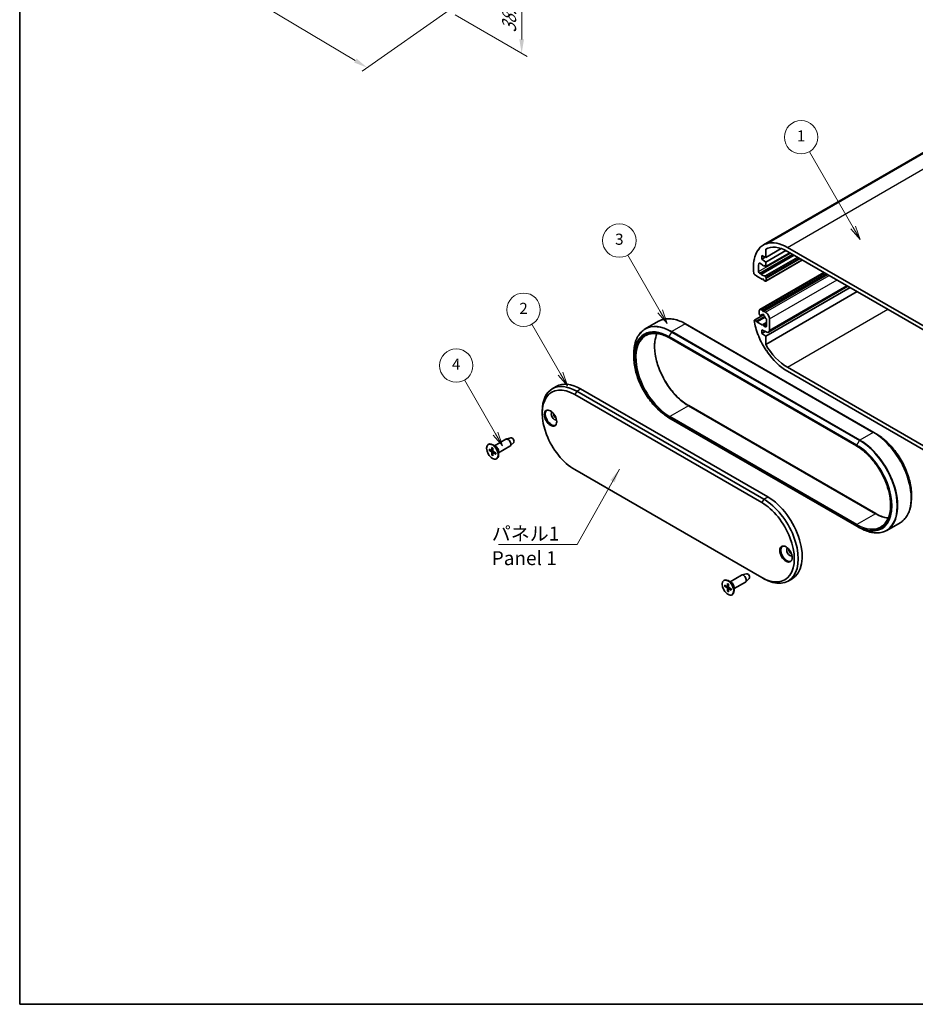
# Model space of a CAD drawing. Units: millimetres. Extents: x 0 to 3549, y 0 to 843.
# Drawn here: x 0 to 322, y 0 to 354 of the extents above; entities that cross this region are included whole.
import ezdxf

# ---------------------------------------------------------------- set-up
doc = ezdxf.new("R2010")
doc.units = ezdxf.units.MM
doc.header["$LTSCALE"] = 2
doc.layers.get('Defpoints').update_dxf_attribs({"lineweight": 25})
for name, color, linetype, lineweight in [('Border (ISO)', 7, 'Continuous', 35), ('Dimension (ISO)', 7, 'Continuous', 18), ('Symbol (ISO)', 7, 'Continuous', 18), ('Symbol (TK)', 100, 'Continuous', 18), ('Visible (ISO)', 7, 'Continuous', 35), ('Visible Narrow (ISO)', 7, 'Continuous', 25)]:
    doc.layers.add(name, color=color, linetype=linetype, lineweight=lineweight)
doc.styles.add('Note Text (TK)', font='txt')
doc.styles.add('Note Text (TK2)', font='txt')
doc.dimstyles.new('Default - Method 1b (TK)', dxfattribs={"dimscale": 2, "dimtxt": 2.5, "dimasz": 2.5, "dimexe": 1, "dimexo": 1.5, "dimgap": 1, "dimtad": 1, "dimtoh": 1, "dimrnd": 1e-08, "dimdsep": 46, "dimtxsty": 'Note Text (TK)', "dimcen": 0.09, "dimdle": 5, "dimclrd": 100, "dimclre": 100, "dimclrt": 7, "dimadec": 1, "dimazin": 1, "dimtfac": 1, "dimtmove": 0, "dimatfit": 3, "dimfxl": 1, "dimtolj": 1, "dimlwd": -1, "dimlwe": -1, "dimarcsym": 0})
doc.dimstyles.new('Default - Method 1b (TK)$7', dxfattribs={"dimscale": 2, "dimtxt": 2.5, "dimasz": 2.5, "dimexe": 1, "dimexo": 1.5, "dimgap": 1, "dimtad": 1, "dimtoh": 1, "dimrnd": 1e-08, "dimdsep": 46, "dimtxsty": 'Note Text (TK)', "dimcen": 0.09, "dimdle": 5, "dimclrd": 100, "dimclre": 100, "dimclrt": 7, "dimadec": 1, "dimazin": 1, "dimtfac": 1, "dimtmove": 0, "dimatfit": 3, "dimfxl": 1, "dimtolj": 1, "dimlwd": -1, "dimlwe": -1, "dimarcsym": 0})

# ---------------------------------------------------------------- blocks, each defined once
blk = doc.blocks.new('図面枠 tk図枠')
at = {"layer": 'Border (ISO)'}
for p, q in [((14.5, 289), (14.5, 8)), ((14.5, 8), (405.5, 8))]:
    blk.add_line(p, q, dxfattribs=at)
blk = doc.blocks.new('*D7')
at = {"layer": 'Defpoints', "color": 0}
for p in [(61.47, 417.48), (158.15, 359.83), (124.82, 336.38)]:
    blk.add_point(p, dxfattribs=at)
at = {"layer": 'Dimension (ISO)', "color": 100}
for p, q in [((58.78, 415.59), (26.34, 392.77)), ((32.42, 391.47), (120.52, 338.94)), ((155.47, 357.94), (123.03, 335.12))]:
    blk.add_line(p, q, dxfattribs=at)
for points in [[(32.85, 392.19), (32, 390.76), (28.13, 394.03)], [(120.95, 339.66), (120.1, 338.23), (124.82, 336.38)]]:
    blk.add_solid(points, dxfattribs=at)
at = {"layer": 'Dimension (ISO)', "color": 7, "insert": (73.08, 372.47), "char_height": 5, "attachment_point": 4, "rotation": 329.1952, "style": 'Note Text (TK)'}
blk.add_mtext('\\A1;{\\Q24.070;\\W0.889;\\H0.784x; \\fＭＳ Ｐゴシック|b0|i0;\\H5.0000;134}', dxfattribs=at)
blk = doc.blocks.new('*D8')
at = {"layer": 'Defpoints', "color": 0}
for p in [(143.76, 389.47), (153.38, 357.08), (180.25, 341.56)]:
    blk.add_point(p, dxfattribs=at)
at = {"layer": 'Dimension (ISO)', "color": 100}
for p, q in [((146.76, 387.73), (182.25, 367.24)), ((180.25, 363.4), (180.25, 346.56)), ((156.38, 355.35), (182.25, 340.41))]:
    blk.add_line(p, q, dxfattribs=at)
for points in [[(179.42, 363.4), (181.08, 363.4), (180.25, 368.4)], [(179.42, 346.56), (181.08, 346.56), (180.25, 341.56)]]:
    blk.add_solid(points, dxfattribs=at)
at = {"layer": 'Dimension (ISO)', "color": 7, "insert": (175.75, 347.9), "char_height": 5, "attachment_point": 4, "rotation": 90, "style": 'Note Text (TK)'}
blk.add_mtext('\\A1;{\\Q30.000;\\W0.816;\\H0.816x; \\fＭＳ Ｐゴシック|b0|i0;\\H5.0000;38.5}', dxfattribs=at)
blk = doc.blocks.new('バルーン1')
at = {"layer": 'Symbol (TK)', "color": 100}
for p, q in [((99.93, 110.47), (94.37, 120.11)), ((99.5, 110.22), (101.18, 108.3)), ((99.93, 110.47), (101.18, 108.3)), ((101.18, 108.3), (100.37, 110.72))]:
    blk.add_line(p, q, dxfattribs=at)
at = {"layer": 'Symbol (TK)'}
blk.add_circle((92.87, 122.7), 3, dxfattribs=at)
at = {"layer": 'Symbol (TK)', "color": 7, "insert": (92.87, 122.69), "char_height": 2, "attachment_point": 5, "style": 'Note Text (TK2)'}
blk.add_mtext('4', dxfattribs=at)
blk = doc.blocks.new('バルーン2')
at = {"layer": 'Symbol (TK)', "color": 100}
for p, q in [((111.59, 121.24), (106.46, 130.13)), ((111.16, 120.99), (112.84, 119.07)), ((111.59, 121.24), (112.84, 119.07)), ((112.84, 119.07), (112.03, 121.49))]:
    blk.add_line(p, q, dxfattribs=at)
at = {"layer": 'Symbol (TK)'}
blk.add_circle((104.96, 132.73), 3, dxfattribs=at)
at = {"layer": 'Symbol (TK)', "color": 7, "insert": (104.96, 132.71), "char_height": 2, "attachment_point": 5, "style": 'Note Text (TK2)'}
blk.add_mtext('2', dxfattribs=at)
blk = doc.blocks.new('バルーン3')
at = {"layer": 'Symbol (TK)', "color": 100}
for p, q in [((129.5, 132.44), (123.66, 142.54)), ((130.75, 130.28), (129.93, 132.69)), ((129.06, 132.19), (130.75, 130.28)), ((129.5, 132.44), (130.75, 130.28))]:
    blk.add_line(p, q, dxfattribs=at)
at = {"layer": 'Symbol (TK)'}
blk.add_circle((122.16, 145.14), 3, dxfattribs=at)
at = {"layer": 'Symbol (TK)', "color": 7, "insert": (122.16, 145.13), "char_height": 2, "attachment_point": 5, "style": 'Note Text (TK2)'}
blk.add_mtext('3', dxfattribs=at)
blk = doc.blocks.new('バルーン4')
at = {"layer": 'Symbol (TK)', "color": 100}
for p, q in [((164.15, 147.5), (156.29, 161.11)), ((163.72, 147.25), (165.4, 145.33)), ((164.15, 147.5), (165.4, 145.33)), ((165.4, 145.33), (164.58, 147.75))]:
    blk.add_line(p, q, dxfattribs=at)
at = {"layer": 'Symbol (TK)'}
blk.add_circle((154.79, 163.7), 3, dxfattribs=at)
at = {"layer": 'Symbol (TK)', "color": 7, "insert": (154.79, 163.68), "char_height": 2, "attachment_point": 5, "style": 'Note Text (TK2)'}
blk.add_mtext('1', dxfattribs=at)

msp = doc.modelspace()

# ---------------------------------------------------------------- linework, layer by layer
at = {"layer": 'Visible (ISO)'}
for p, q in [((267.0389, 272.7103), (404.2176, 351.9105)), ((268.1012, 273.1883), (405.2799, 352.3885)), ((268.3797, 273.2742), (405.5584, 352.4744)), ((268.1012, 273.1883), (268.3472, 273.0088)), ((268.3472, 273.0088), (268.3797, 273.2742)), ((265.1739, 271.0149), (265.3797, 271.1337)), ((265.1739, 271.0149), (265.4152, 270.9424)), ((265.4152, 270.9424), (265.3573, 271.2545)), ((266.198, 262.3491), (277.9267, 269.1207)), ((266.4715, 268.8757), (266.4715, 267.5694)), ((267.8857, 268.2225), (266.4715, 268.8757)), ((267.8857, 268.2225), (273.4602, 271.441)), ((267.8857, 271.1784), (267.9422, 271.211)), ((267.8857, 271.1784), (267.8857, 268.2225)), ((267.8857, 266.5896), (275.0828, 270.7448)), ((267.8857, 264.9566), (276.5124, 269.9372)), ((275.6639, 271.856), (342.8391, 233.0724)), ((342.8391, 231.6435), (275.6639, 270.4271)), ((263.6401, 267.0822), (263.8186, 267.1852)), ((263.6401, 267.0822), (263.8446, 267.1264)), ((263.8446, 267.1264), (263.7041, 267.4438)), ((266.7544, 265.6098), (265.7841, 266.17)), ((266.4715, 267.5694), (267.7286, 268.2951)), ((266.4715, 267.5694), (267.8857, 266.5896)), ((266.844, 265.3787), (266.7544, 265.6098)), ((267.0665, 265.2164), (267.2511, 265.323)), ((267.1786, 265.3648), (267.089, 265.2373)), ((267.8857, 264.9566), (267.1786, 265.3648)), ((267.8857, 266.5896), (267.8857, 264.9566)), ((267.9236, 259.747), (281.0429, 267.3215)), ((263.8446, 262.0641), (263.6401, 262.3445)), ((264.6225, 261.615), (263.8446, 262.0641)), ((265.6016, 262.5602), (266.024, 262.3164)), ((265.7594, 249.5335), (288.806, 262.8395)), ((266.124, 262.3065), (266.198, 262.3491)), ((266.7544, 249.1982), (289.5939, 262.3846)), ((267.1786, 248.9532), (290.0182, 262.1396)), ((264.6932, 261.4926), (264.6225, 261.615)), ((266.719, 260.3229), (264.6932, 261.4926)), ((266.844, 260.5008), (266.719, 260.3229)), ((266.719, 260.3229), (267.0018, 260.4862)), ((267.214, 260.0372), (267.089, 260.3594)), ((267.6736, 259.7718), (267.214, 260.0372)), ((267.735, 261.4617), (267.9236, 261.1351)), ((268.0272, 260.7866), (268.0272, 259.9759)), ((267.8857, 239.9718), (298.1499, 257.4448)), ((267.8857, 237.0159), (300.7098, 255.9669)), ((268.9186, 241.4059), (297.4243, 257.8637)), ((263.8446, 245.7342), (267.1284, 247.63)), ((265.5523, 248.0302), (265.5523, 249.0757)), ((266.0533, 247.3572), (266.6279, 247.689)), ((266.2594, 249.484), (266.7544, 249.1982)), ((266.7544, 249.1982), (266.844, 248.9671)), ((266.7557, 247.6597), (266.9901, 247.795)), ((267.089, 248.8257), (267.1786, 248.9532)), ((267.1786, 248.9532), (267.815, 248.5858)), ((229.3583, 245.304), (224.5843, 242.5477)), ((306.662, 205.3777), (239.1333, 244.3654)), ((263.7041, 245.5791), (263.8446, 245.7342)), ((263.8446, 245.7342), (264.5518, 245.3259)), ((264.5518, 245.3259), (267.5209, 247.0402)), ((264.5518, 245.3259), (264.6932, 245.081)), ((264.6932, 245.081), (267.6709, 246.8002)), ((264.6932, 245.081), (266.719, 243.9114)), ((265.9167, 247.3938), (265.8143, 247.4846)), ((266.719, 243.9114), (266.844, 244.0892)), ((266.8665, 244.1101), (268.1686, 244.8618)), ((267.214, 243.6256), (268.1686, 244.1767)), ((268.1686, 246.1408), (268.0163, 246.1816)), ((268.1686, 243.646), (268.1686, 246.1408)), ((269.2292, 246.1363), (269.2292, 242.0926)), ((266.4715, 242.258), (266.4715, 240.9516)), ((268.2741, 241.4254), (266.4715, 242.258)), ((266.4715, 240.9516), (267.7286, 241.6773)), ((266.4715, 240.9516), (267.8857, 239.9718)), ((267.089, 243.9478), (267.214, 243.6256)), ((267.214, 243.6256), (267.6736, 243.3602)), ((233.2996, 239.3037), (300.4748, 200.5201)), ((265.4152, 240.1046), (265.1739, 240.3108)), ((265.3573, 239.8594), (265.4152, 240.1046)), ((267.8857, 239.9718), (267.8857, 237.0159)), ((220.5096, 232.5317), (220.5096, 233.613)), ((268.3472, 234.6526), (268.1012, 234.7573)), ((268.3797, 234.3498), (268.3472, 234.6526)), ((275.6639, 228.7858), (342.8391, 190.0022)), ((342.8391, 188.5733), (275.6639, 227.3569)), ((191.2535, 221.0793), (192.6677, 221.8958)), ((267.1786, 181.429), (200.0035, 220.2125)), ((268.5928, 182.2455), (201.4177, 221.029)), ((199.2964, 218.9878), (266.4715, 180.2042)), ((187.6291, 212.2517), (187.6291, 213.0682)), ((240.2464, 215.0018), (307.4216, 176.2182)), ((233.1229, 210.6849), (300.6516, 171.6972)), ((306.662, 205.3777), (307.5984, 204.837)), ((170.5167, 200.6169), (174.6005, 202.9746)), ((176.3889, 203.4802), (174.7173, 203.0232)), ((177.3825, 201.7592), (176.1509, 200.5401)), ((168.2643, 201.0485), (168.4057, 201.1302)), ((168.5423, 199.3789), (169.3834, 198.9303)), ((168.5423, 198.9907), (169.3834, 198.4681)), ((169.4904, 198.9216), (169.9274, 199.1616)), ((169.5712, 199.9729), (169.5392, 199.0203)), ((169.5712, 197.2086), (169.5392, 198.1983)), ((170.9414, 200.3717), (169.8807, 200.9841)), ((169.9074, 199.7789), (169.9395, 198.7892)), ((169.9854, 198.0642), (170.4118, 198.3227)), ((170.9363, 197.9967), (170.0953, 198.5193)), ((170.9363, 197.6086), (170.0953, 198.0571)), ((171.9667, 198.1054), (176.0505, 200.4632)), ((171.9667, 198.5958), (171.9667, 197.3711)), ((169.9074, 197.0145), (169.9395, 197.9672)), ((171.2143, 195.939), (171.3557, 196.0206)), ((266.4715, 153.2598), (199.2964, 192.0434)), ((320.2116, 182.9902), (320.2116, 181.909)), ((301.588, 171.1566), (300.6516, 171.6972)), ((316.137, 172.9743), (311.363, 170.218)), ((252.8343, 152.222), (252.9757, 152.3037)), ((255.5114, 151.5452), (254.4507, 152.1576)), ((255.0867, 151.7904), (259.1704, 154.1481)), ((260.9588, 154.6537), (259.2872, 154.1967)), ((261.9525, 152.9327), (260.7209, 151.7136)), ((267.1786, 152.8516), (266.4715, 153.2598)), ((275.9286, 151.9848), (277.3428, 152.8013)), ((253.1123, 150.5524), (253.9533, 150.1039)), ((253.1123, 150.1642), (253.9533, 149.6416)), ((254.0604, 150.0951), (254.4974, 150.3351)), ((254.1412, 151.1465), (254.1091, 150.1938)), ((254.1412, 148.3821), (254.1091, 149.3718)), ((254.4774, 150.9524), (254.5094, 149.9627)), ((254.4774, 148.188), (254.5094, 149.1407)), ((254.5554, 149.2377), (254.9817, 149.4962)), ((255.5063, 149.1702), (254.6652, 149.6928)), ((255.5063, 148.7821), (254.6652, 149.2306)), ((256.5367, 149.2789), (260.6204, 151.6367)), ((256.5367, 149.7693), (256.5367, 148.5446)), ((255.7843, 147.1125), (255.9257, 147.1941))]:
    msp.add_line(p, q, dxfattribs=at)
for centre, major_axis, start_param, end_param in [((275.6639, 257.7714), (-8.625, 14.9389), 6.16655592, 6.50429562), ((275.6639, 257.7714), (-7.75, 13.4234), 5.49778714, 6.28682738), ((275.6639, 257.7714), (-8.625, 14.9389), 5.49778714, 6.13777648), ((275.6639, 257.7714), (-8.625, 14.9389), 0.24988975, 0.58762946), ((275.6639, 257.7714), (-8.625, 14.9389), 0.6164089, 0.95438743), ((275.6639, 257.7714), (7.375, -12.7739), 3.72921272, 3.97964673), ((265.7841, 265.7617), (-0.25, 0.433), 5.49778714, 6.87080537), ((266.9665, 265.3896), (0.1, -0.1732), 4.45058959, 6.54498469), ((265.6016, 262.9685), (0.25, -0.433), 3.97964673, 5.49778714), ((266.024, 262.4797), (0.1, -0.1732), 5.49778714, 6.28318531), ((266.298, 262.1759), (-0.1, 0.1732), 4.841782, 6.28318531), ((266.9665, 262.7928), (0.675, -1.1691), 4.841782, 6.15379229), ((266.9665, 260.3484), (-0.1, 0.1732), 4.45058959, 6.54498469), ((267.635, 261.404), (-0.1, 0.1732), 4.71238898, 6.15379229), ((267.6736, 260.1801), (0.25, -0.433), 5.49778714, 7.06858347), ((267.6736, 260.9908), (0.25, -0.433), 0.78539816, 1.57079633), ((266.2594, 248.6675), (-0.5, 0.866), 5.49778714, 7.06858347), ((265.9058, 247.8261), (-0.25, 0.433), 0.78539816, 2.0943951), ((266.9665, 246.4629), (-0.675, 1.1691), 5.72046917, 6.67739107), ((266.9665, 247.5652), (-0.15, 0.2598), 3.8156498, 7.17992448), ((266.9665, 248.978), (0.1, -0.1732), 4.45058959, 6.54498469), ((267.815, 246.9528), (1, -1.7321), 0.78539816, 2.35619449), ((275.6639, 241.4415), (-8.625, 14.9389), 0.98316687, 1.32090657), ((265.9533, 247.5304), (0.1, -0.1732), 5.23598776, 6.67739107), ((266.9665, 243.9369), (-0.1, 0.1732), 4.45058959, 6.54498469), ((266.9665, 246.4629), (-0.675, 1.1691), 4.31818322, 5.27510512), ((267.9797, 246.3605), (-0.1, 0.1732), 1.17659057, 2.61799388), ((267.6736, 243.9318), (0.35, -0.6062), 5.49778714, 7.06858347), ((268.1686, 242.705), (0.75, -1.299), 5.5974558, 7.06858347), ((275.6639, 241.4415), (-8.625, 14.9389), 1.34968601, 1.68742572), ((275.6639, 241.4415), (7.75, -13.4234), 4.70874691, 5.49778714), ((275.6639, 241.4415), (-8.625, 14.9389), 1.71620516, 2.35619449), ((200.0035, 205.9239), (-8.75, 15.1554), 5.49778714, 7.06858347), ((201.4177, 206.7404), (-8.75, 15.1554), 5.49778714, 6.28318531), ((199.2964, 205.5156), (-8.25, 14.2894), 5.49778714, 8.6393798), ((190.9525, 210.7412), (1.575, -2.728), 3.25406883, 6.17070913), ((192.0132, 211.3536), (0.825, -1.4289), 3.22740786, 6.19737011), ((192.7203, 211.7618), (0.825, -1.4289), 4.02261398, 5.40216398), ((169.8807, 198.5754), (-1.475, 2.5548), 3.14159265, 6.28318531), ((175.3255, 201.7189), (-0.725, 1.2557), 3.14159265, 6.28318531), ((176.8104, 202.5762), (0.5025, -0.8704), 0.15040573, 2.99118692), ((169.3772, 199.121), (0.1146, -0.1985), 5.53588986, 7.03048076), ((169.3772, 198.2847), (-0.1146, 0.1985), 3.96509353, 5.45968443), ((170.1014, 198.7028), (0.1146, -0.1985), 3.96509353, 5.45968443), ((170.1014, 197.8665), (-0.1146, 0.1985), 5.53588986, 7.03048076), ((170.9414, 199.1878), (0.725, -1.2557), 0.78539816, 2.35619449), ((267.1786, 167.1403), (8.75, -15.1554), 5.49778714, 8.6393798), ((268.5928, 167.9568), (8.75, -15.1554), 0, 2.35619449), ((266.4715, 166.732), (8.25, -14.2894), 5.49778714, 8.6393798), ((275.5225, 161.9147), (1.575, -2.728), 3.25406883, 6.17070913), ((276.5832, 162.5271), (0.825, -1.4289), 3.22740786, 6.19737011), ((277.2903, 162.9353), (0.825, -1.4289), 4.02261398, 5.40216398), ((254.4507, 149.7489), (-1.475, 2.5548), 3.14159265, 6.28318531), ((259.8954, 152.8924), (-0.725, 1.2557), 3.14159265, 6.28318531), ((261.3804, 153.7497), (0.5025, -0.8704), 0.15040573, 2.99118692), ((253.9472, 150.2945), (0.1146, -0.1985), 5.53588986, 7.03048076), ((253.9472, 149.4582), (-0.1146, 0.1985), 3.96509353, 5.45968443), ((254.6714, 149.8763), (0.1146, -0.1985), 3.96509353, 5.45968443), ((254.6714, 149.04), (-0.1146, 0.1985), 5.53588986, 7.03048076), ((255.5114, 150.3613), (0.725, -1.2557), 0.78539816, 2.35619449)]:
    msp.add_ellipse(centre, major_axis=major_axis, ratio=0.57735027, start_param=start_param, end_param=end_param, dxfattribs=at)
for centre, major_axis in [((190.599, 210.5371), (1.575, -2.728)), ((169.7393, 198.4937), (1.475, -2.5548)), ((275.1689, 161.7106), (1.575, -2.728)), ((254.3093, 149.6672), (1.475, -2.5548))]:
    msp.add_ellipse(centre, major_axis=major_axis, ratio=0.57735027, dxfattribs=at)
for points, knots in [([(229.3583, 245.304), (229.8779, 245.604), (230.4385, 245.8331), (231.6239, 246.1431), (232.2487, 246.2242), (233.5446, 246.2385), (234.2158, 246.1717), (235.5881, 245.8943), (236.2892, 245.6836), (237.7051, 245.1251), (238.4199, 244.7773), (239.1333, 244.3654)], [0.785398163, 0.785398163, 0.785398163, 0.785398163, 0.942477796, 0.942477796, 1.099557429, 1.099557429, 1.256637061, 1.256637061, 1.413716694, 1.413716694, 1.570796327, 1.570796327, 1.570796327, 1.570796327]), ([(224.5843, 242.5477), (224.0646, 242.2477), (223.5859, 241.8767), (222.7247, 241.0052), (222.3421, 240.5047), (221.6818, 239.3895), (221.404, 238.7748), (220.9581, 237.4476), (220.79, 236.7351), (220.5657, 235.2297), (220.5096, 234.4367), (220.5096, 233.613)], [5.497787144, 5.497787144, 5.497787144, 5.497787144, 5.654866776, 5.654866776, 5.811946409, 5.811946409, 5.969026042, 5.969026042, 6.126105675, 6.126105675, 6.283185307, 6.283185307, 6.283185307, 6.283185307]), ([(224.8246, 240.1729), (225.2605, 240.4246), (225.7307, 240.617), (226.7319, 240.8789), (227.2629, 240.9483), (228.3751, 240.9606), (228.9563, 240.9033), (230.1545, 240.661), (230.7714, 240.4761), (232.0251, 239.9816), (232.6616, 239.6721), (233.2996, 239.3037)], [0.785398163, 0.785398163, 0.785398163, 0.785398163, 0.942477796, 0.942477796, 1.099557429, 1.099557429, 1.256637061, 1.256637061, 1.413716694, 1.413716694, 1.570796327, 1.570796327, 1.570796327, 1.570796327]), ([(228.8373, 240.8979), (228.474, 240.0505), (228.2217, 239.0793), (227.9233, 236.6412), (227.9583, 235.1124), (228.437, 231.8994), (228.8805, 230.216), (230.1337, 226.8641), (230.9439, 225.1962), (232.8491, 222.0478), (233.9439, 220.568), (236.3046, 217.9486), (237.57, 216.8093), (239.3175, 215.5688), (239.7823, 215.2698), (240.2464, 215.0018)], [5.90545524, 5.90545524, 5.90545524, 5.90545524, 6.15194966, 6.15194966, 6.46927204, 6.46927204, 6.7864928, 6.7864928, 7.1042098, 7.1042098, 7.42209124, 7.42209124, 7.73971607, 7.73971607, 7.85398163, 7.85398163, 7.85398163, 7.85398163]), ([(233.1229, 210.6849), (231.7941, 211.452), (230.4711, 212.4586), (227.9581, 214.8523), (226.7686, 216.2392), (224.6355, 219.2602), (223.6923, 220.8939), (222.1426, 224.2516), (221.5363, 225.9752), (220.7197, 229.3484), (220.5096, 230.9975), (220.5096, 232.5317)], [4.71238898, 4.71238898, 4.71238898, 4.71238898, 5.02654825, 5.02654825, 5.34070751, 5.34070751, 5.65486678, 5.65486678, 5.96902604, 5.96902604, 6.28318531, 6.28318531, 6.28318531, 6.28318531]), ([(320.2116, 182.9902), (320.2116, 184.5245), (320.0015, 186.1736), (319.185, 189.5467), (318.5786, 191.2703), (317.0289, 194.6281), (316.0857, 196.2618), (313.9526, 199.2828), (312.7631, 200.6697), (310.2501, 203.0634), (308.9271, 204.0699), (307.5984, 204.837)], [3.14159265, 3.14159265, 3.14159265, 3.14159265, 3.45575192, 3.45575192, 3.76991118, 3.76991118, 4.08407045, 4.08407045, 4.39822972, 4.39822972, 4.71238898, 4.71238898, 4.71238898, 4.71238898]), ([(168.6416, 198.9749), (168.6319, 198.9731), (168.6209, 198.9722), (168.5992, 198.9725), (168.5852, 198.9744), (168.5629, 198.9804), (168.5509, 198.9854), (168.5423, 198.9907)], [0.0328702525, 0.0328702525, 0.0328702525, 0.0328702525, 0.0357569059, 0.0357569059, 0.0393543079, 0.0393543079, 0.0429845807, 0.0429845807, 0.0429845807, 0.0429845807]), ([(169.5938, 199.927), (169.5924, 199.9276), (169.591, 199.9282), (169.5839, 199.9324), (169.5785, 199.9388), (169.5725, 199.953), (169.5709, 199.9633), (169.5712, 199.9729)], [0.03499020452, 0.03499020452, 0.03499020452, 0.03499020452, 0.03575690594, 0.03575690594, 0.03935430794, 0.03935430794, 0.04298458067, 0.04298458067, 0.04298458067, 0.04298458067]), ([(169.5938, 199.927), (169.6154, 199.9182), (169.6372, 199.9086), (169.6811, 199.8878), (169.7032, 199.8765), (169.7475, 199.8525), (169.7697, 199.8396), (169.8143, 199.8124), (169.8366, 199.798), (169.8754, 199.7717), (169.8919, 199.7601), (169.9084, 199.7481)], [4.565192641, 4.565192641, 4.565192641, 4.565192641, 4.623866456, 4.623866456, 4.682540271, 4.682540271, 4.741214085, 4.741214085, 4.7998879, 4.7998879, 4.843283221, 4.843283221, 4.843283221, 4.843283221]), ([(300.4748, 200.5201), (301.7625, 199.7767), (303.0555, 198.7922), (305.5187, 196.4368), (306.6883, 195.066), (308.7834, 192.0758), (309.7082, 190.4568), (311.2172, 187.1368), (311.8012, 185.4364), (312.5697, 182.1308), (312.7544, 180.526), (312.7112, 177.5771), (312.4836, 176.2337), (311.6481, 173.9342), (311.0386, 172.9822), (309.9585, 171.9765), (309.6162, 171.723), (309.2498, 171.5115)], [1.57079633, 1.57079633, 1.57079633, 1.57079633, 1.88784429, 1.88784429, 2.20528885, 2.20528885, 2.5231246, 2.5231246, 2.84094958, 2.84094958, 3.15836617, 3.15836617, 3.47542192, 3.47542192, 3.79493981, 3.79493981, 3.92699082, 3.92699082, 3.92699082, 3.92699082]), ([(169.5712, 197.2086), (169.5709, 197.2187), (169.5725, 197.2316), (169.5785, 197.2539), (169.5839, 197.267), (169.5945, 197.2859), (169.6007, 197.295), (169.6071, 197.3025)], [0.0143401117, 0.0143401117, 0.0143401117, 0.0143401117, 0.0179703845, 0.0179703845, 0.0215677865, 0.0215677865, 0.0244544399, 0.0244544399, 0.0244544399, 0.0244544399]), ([(170.9363, 197.6086), (170.9278, 197.6131), (170.9197, 197.6197), (170.9104, 197.632), (170.9075, 197.6398), (170.9075, 197.6481), (170.9076, 197.6496), (170.9078, 197.6511)], [0.01434011174, 0.01434011174, 0.01434011174, 0.01434011174, 0.01797038446, 0.01797038446, 0.02156778647, 0.02156778647, 0.02233448789, 0.02233448789, 0.02233448789, 0.02233448789]), ([(170.9101, 198.013), (170.9123, 197.9927), (170.9141, 197.9726), (170.9175, 197.9258), (170.9188, 197.8993), (170.9201, 197.8471), (170.9201, 197.8214), (170.9188, 197.771), (170.9175, 197.7463), (170.9136, 197.6979), (170.911, 197.6742), (170.9078, 197.6511)], [6.152291067, 6.152291067, 6.152291067, 6.152291067, 6.195686387, 6.195686387, 6.254360202, 6.254360202, 6.313034017, 6.313034017, 6.371707832, 6.371707832, 6.430381646, 6.430381646, 6.430381646, 6.430381646]), ([(320.2116, 181.909), (320.2116, 181.0852), (320.1555, 180.2923), (319.9313, 178.7868), (319.7631, 178.0743), (319.3172, 176.7472), (319.0395, 176.1325), (318.3791, 175.0173), (317.9965, 174.5168), (317.1353, 173.6452), (316.6566, 173.2743), (316.137, 172.9743)], [3.141592654, 3.141592654, 3.141592654, 3.141592654, 3.298672286, 3.298672286, 3.455751919, 3.455751919, 3.612831552, 3.612831552, 3.769911184, 3.769911184, 3.926990817, 3.926990817, 3.926990817, 3.926990817]), ([(307.4216, 176.2182), (308.0596, 175.8499), (308.6962, 175.5404), (309.9498, 175.0459), (310.5668, 174.8609), (311.4083, 174.6908), (311.6478, 174.6522), (311.8839, 174.6241)], [1.570796327, 1.570796327, 1.570796327, 1.570796327, 1.727875959, 1.727875959, 1.884955592, 1.884955592, 1.94852639, 1.94852639, 1.94852639, 1.94852639]), ([(301.588, 171.1566), (302.3013, 170.7447), (303.0161, 170.3968), (304.432, 169.8383), (305.1331, 169.6277), (306.5054, 169.3502), (307.1766, 169.2835), (308.4726, 169.2977), (309.0973, 169.3788), (310.2827, 169.6889), (310.8433, 169.918), (311.363, 170.218)], [1.570796327, 1.570796327, 1.570796327, 1.570796327, 1.727875959, 1.727875959, 1.884955592, 1.884955592, 2.042035225, 2.042035225, 2.199114858, 2.199114858, 2.35619449, 2.35619449, 2.35619449, 2.35619449]), ([(253.2115, 150.1484), (253.2019, 150.1466), (253.1908, 150.1457), (253.1692, 150.146), (253.1551, 150.1479), (253.1329, 150.1539), (253.1208, 150.1589), (253.1123, 150.1642)], [0.0328702525, 0.0328702525, 0.0328702525, 0.0328702525, 0.0357569059, 0.0357569059, 0.0393543079, 0.0393543079, 0.0429845807, 0.0429845807, 0.0429845807, 0.0429845807]), ([(254.1638, 151.1005), (254.1623, 151.1011), (254.161, 151.1017), (254.1539, 151.1059), (254.1485, 151.1123), (254.1425, 151.1265), (254.1409, 151.1368), (254.1412, 151.1465)], [0.03499020452, 0.03499020452, 0.03499020452, 0.03499020452, 0.03575690594, 0.03575690594, 0.03935430794, 0.03935430794, 0.04298458067, 0.04298458067, 0.04298458067, 0.04298458067]), ([(254.1638, 151.1005), (254.1854, 151.0917), (254.2072, 151.0821), (254.2511, 151.0613), (254.2731, 151.05), (254.3175, 151.026), (254.3397, 151.0131), (254.3843, 150.9859), (254.4066, 150.9715), (254.4454, 150.9452), (254.4619, 150.9336), (254.4784, 150.9216)], [4.565192641, 4.565192641, 4.565192641, 4.565192641, 4.623866456, 4.623866456, 4.682540271, 4.682540271, 4.741214085, 4.741214085, 4.7998879, 4.7998879, 4.843283221, 4.843283221, 4.843283221, 4.843283221]), ([(255.5063, 148.7821), (255.4977, 148.7866), (255.4896, 148.7932), (255.4804, 148.8055), (255.4775, 148.8133), (255.4774, 148.8216), (255.4775, 148.8231), (255.4778, 148.8246)], [0.01434011174, 0.01434011174, 0.01434011174, 0.01434011174, 0.01797038446, 0.01797038446, 0.02156778647, 0.02156778647, 0.02233448789, 0.02233448789, 0.02233448789, 0.02233448789]), ([(255.4801, 149.1865), (255.4823, 149.1662), (255.4841, 149.1461), (255.4875, 149.0994), (255.4888, 149.0728), (255.4901, 149.0206), (255.4901, 148.995), (255.4887, 148.9445), (255.4874, 148.9198), (255.4835, 148.8714), (255.4809, 148.8477), (255.4777, 148.8246)], [6.152291067, 6.152291067, 6.152291067, 6.152291067, 6.195686387, 6.195686387, 6.254360202, 6.254360202, 6.313034017, 6.313034017, 6.371707832, 6.371707832, 6.430381646, 6.430381646, 6.430381646, 6.430381646]), ([(254.1412, 148.3821), (254.1409, 148.3922), (254.1425, 148.4052), (254.1485, 148.4274), (254.1539, 148.4405), (254.1644, 148.4594), (254.1707, 148.4685), (254.1771, 148.476)], [0.0143401117, 0.0143401117, 0.0143401117, 0.0143401117, 0.0179703845, 0.0179703845, 0.0215677865, 0.0215677865, 0.0244544399, 0.0244544399, 0.0244544399, 0.0244544399])]:
    msp.add_open_spline(points, degree=3, knots=knots, dxfattribs=at)
for points, weights in [([(168.6416, 198.9749), (168.9036, 199.0244), (169.128, 199.0665)], [1.0028781703, 1.01621166952, 1.02362697902]), ([(169.9297, 197.678), (169.781, 197.5047), (169.6071, 197.3025)], [1.02362697902, 1.01621166952, 1.0028781703]), ([(253.2115, 150.1484), (253.4736, 150.1979), (253.698, 150.24)], [1.0028781703, 1.01621166952, 1.02362697902]), ([(254.4997, 148.8515), (254.351, 148.6782), (254.1771, 148.476)], [1.02362697902, 1.01621166952, 1.0028781703])]:
    msp.add_rational_spline(points, weights, degree=2, dxfattribs=at)
at = {"layer": 'Visible Narrow (ISO)'}
for p, q in [((275.6639, 271.856), (412.8426, 351.0561)), ((265.2485, 263.1508), (276.7576, 269.7956)), ((265.6016, 262.5602), (277.4456, 269.3984)), ((266.024, 262.3164), (277.8681, 269.1545)), ((266.3842, 262.2555), (278.1008, 269.0201)), ((265.4374, 266.0421), (265.7146, 266.2021)), ((267.089, 265.2373), (267.2443, 265.3269)), ((267.5488, 261.5832), (279.2654, 268.3478)), ((267.735, 261.4617), (279.4637, 268.2333)), ((267.9236, 261.1351), (279.8409, 268.0155)), ((268.0272, 260.7866), (280.1944, 267.8114)), ((268.0272, 259.9759), (280.8965, 267.4061)), ((266.2594, 249.484), (289.0989, 262.6704)), ((266.844, 248.9671), (289.8389, 262.2432)), ((267.815, 248.5858), (290.6546, 261.7722)), ((266.844, 260.5008), (266.8958, 260.5307)), ((269.2292, 246.1363), (293.483, 260.1392)), ((269.2292, 242.0926), (296.985, 258.1174)), ((266.084, 247.3927), (266.6025, 247.6921)), ((275.6639, 228.7858), (311.7264, 249.6064)), ((238.9833, 244.3505), (234.2093, 241.5943)), ((238.9833, 244.3505), (306.512, 205.3628)), ((267.089, 243.9478), (268.1686, 244.5711)), ((234.0593, 241.4359), (233.1229, 239.814)), ((234.0593, 241.4359), (301.588, 202.4482)), ((301.738, 202.6065), (234.2093, 241.5943)), ((267.6736, 243.3602), (268.1686, 243.646)), ((233.0607, 239.6049), (300.5894, 200.6172)), ((300.6516, 200.8263), (233.1229, 239.814)), ((300.4126, 200.6575), (233.2375, 239.441)), ((200.0035, 220.2125), (199.2964, 218.9878)), ((200.0035, 220.2125), (201.4177, 221.029)), ((240.0964, 214.987), (233.4496, 211.1494)), ((240.0964, 214.987), (307.2716, 176.2034)), ((300.5894, 171.8345), (233.0607, 210.8222)), ((233.2375, 210.782), (300.4126, 171.9984)), ((300.6248, 172.3658), (233.4496, 211.1494)), ((306.512, 205.3628), (301.738, 202.6065)), ((300.6516, 200.8263), (301.588, 202.4482)), ((169.3834, 198.4681), (169.9391, 198.7998)), ((169.5392, 199.0203), (169.925, 199.2351)), ((169.5392, 198.1983), (170.1042, 198.5138)), ((170.0953, 198.0571), (170.4742, 198.2839)), ((267.1786, 181.429), (266.4715, 180.2042)), ((267.1786, 181.429), (268.5928, 182.2455)), ((307.2716, 176.2034), (300.6248, 172.3658)), ((253.9533, 149.6416), (254.5091, 149.9733)), ((254.1091, 150.1938), (254.495, 150.4086)), ((254.1091, 149.3718), (254.6742, 149.6873)), ((254.6652, 149.2306), (255.0442, 149.4574))]:
    msp.add_line(p, q, dxfattribs=at)
for centre, major_axis, start_param, end_param in [((234.0593, 225.7901), (-9.5811, 16.5949), 5.49778714, 7.06858347), ((234.2093, 225.8767), (-9.625, 16.671), 5.49778714, 6.28318531), ((238.9833, 228.633), (-9.625, 16.671), 5.49778714, 6.28318531), ((238.9833, 244.1056), (0.15, 0.2598), 0, 0.78539816), ((233.1229, 225.2495), (-8.9189, 15.448), 5.49778714, 7.06858347), ((233.0607, 225.2136), (-8.8129, 15.2643), 5.49778714, 8.6393798), ((233.2375, 225.1115), (-8.775, 15.1987), 5.49778714, 8.6393798), ((240.0964, 229.0715), (8.625, -14.9389), 3.54058987, 5.49778714), ((234.2093, 241.3493), (0.15, 0.2598), 0.78539816, 1.57079633), ((233.4496, 225.234), (-8.625, 14.9389), 0, 2.35619449), ((233.2729, 239.7274), (0.15, 0.2598), 1.57079633, 2.35619449), ((233.4496, 239.5635), (-0.15, -0.2598), 5.49778714, 6.28318531), ((240.0964, 214.742), (0.15, 0.2598), 0, 0.78539816), ((233.2729, 210.9447), (-0.15, -0.2598), 5.49778714, 6.28318531), ((233.4496, 210.9045), (-0.15, -0.2598), 3.92699082, 5.49778714), ((306.512, 205.1179), (0.15, 0.2598), 0, 0.78539816), ((306.512, 189.6453), (9.625, -16.671), 0, 2.35619449), ((306.662, 189.7319), (-9.5811, 16.5949), 3.92699082, 5.49778714), ((301.738, 202.3616), (-0.15, -0.2598), 3.92699082, 4.71238898), ((301.588, 186.8024), (9.5811, -16.5949), 5.49778714, 8.6393798), ((301.738, 186.889), (9.625, -16.671), 0, 2.35619449), ((307.5984, 190.2725), (8.9189, -15.448), 0.78539816, 2.35619449), ((169.7393, 198.4937), (0.8547, -1.4804), 3.78748494, 4.06649669), ((169.7769, 198.5154), (-0.8117, 1.406), 0.66832916, 0.93382953), ((169.7393, 198.4937), (-0.8547, 1.4804), 5.35828127, 5.63729302), ((300.6248, 200.7799), (-0.15, -0.2598), 5.49778714, 6.28318531), ((300.4126, 186.3279), (8.775, -15.1987), 5.49778714, 8.6393798), ((300.8016, 200.7397), (-0.15, -0.2598), 4.71238898, 5.49778714), ((300.5894, 186.2259), (8.8129, -15.2643), 5.49778714, 8.6393798), ((300.6516, 186.2618), (8.9189, -15.448), 5.49778714, 8.6393798), ((169.7393, 198.4937), (0.8547, -1.4804), 5.35828127, 5.63729302), ((169.7769, 198.5154), (-0.8117, 1.406), 2.20776312, 2.47326349), ((169.7393, 198.4937), (-0.8547, 1.4804), 3.78748494, 4.06649669), ((307.2716, 175.9584), (0.15, 0.2598), 0, 0.78539816), ((307.2716, 190.2879), (8.625, -14.9389), 5.49778714, 5.88418809), ((300.6248, 172.1209), (-0.15, -0.2598), 3.92699082, 5.49778714), ((300.8016, 171.957), (-0.15, -0.2598), 5.49778714, 6.28318531), ((300.6248, 186.4504), (8.625, -14.9389), 5.49778714, 6.28318531), ((254.3093, 149.6672), (0.8547, -1.4804), 3.78748494, 4.06649669), ((254.3469, 149.6889), (-0.8117, 1.406), 0.66832916, 0.93382953), ((254.3093, 149.6672), (-0.8547, 1.4804), 5.35828127, 5.63729302), ((254.3093, 149.6672), (-0.8547, 1.4804), 3.78748494, 4.06649669), ((254.3093, 149.6672), (0.8547, -1.4804), 5.35828127, 5.63729302), ((254.3469, 149.6889), (-0.8117, 1.406), 2.20776312, 2.47326349)]:
    msp.add_ellipse(centre, major_axis=major_axis, ratio=0.57735027, start_param=start_param, end_param=end_param, dxfattribs=at)

# ---------------------------------------------------------------- block references
at = {"xscale": 2, "yscale": 2, "zscale": 2}
msp.add_blockref('図面枠 tk図枠', (-29, -16), dxfattribs=at)
at = {"layer": 'Symbol (TK)', "xscale": 2, "yscale": 2, "zscale": 2}
for name in ['バルーン4', 'バルーン3', 'バルーン2', 'バルーン1']:
    msp.add_blockref(name, (-29, -16), dxfattribs=at)

# ---------------------------------------------------------------- texts
at = {"layer": 'Symbol (ISO)', "color": 7, "insert": (169.4973, 171.5546), "char_height": 5, "width": 25.672514, "attachment_point": 1, "line_spacing_factor": 1.058182, "style": 'Note Text (TK)'}
msp.add_mtext('{\\fＭＳ Ｐゴシック|b0|i0;パネル1\\P\\fＭＳ Ｐゴシック|b0|i0;Panel 1}', dxfattribs=at)

# ---------------------------------------------------------------- dimensions: what is measured, and where the dimension line sits
at = {"layer": 'Dimension (ISO)', "color": 100}
for base, p1, p2, angle, text, override, picture, middle in [((124.8178, 336.3836), (61.4663, 417.4833), (158.1543, 359.8346), 149.195204, '{\\Q24.070;\\W0.889;\\H0.784x; \\fＭＳ Ｐゴシック|b0|i0;\\H5.0000;134}', {"dimgap": 1, "dimtoh": 0, "dimdec": 2, "dimlfac": 1.124732, "dimtol": 0, "dimlim": 0, "dimtp": 0, "dimtm": 0, "dimtdec": 2, "dimtofl": 0, "dimatfit": 1}, '*D7', (76.4738, 365.2079)), ((180.2504, 341.5649), (143.7553, 389.4669), (153.3803, 357.0784), 90, '{\\Q30.000;\\W0.816;\\H0.816x; \\fＭＳ Ｐゴシック|b0|i0;\\H5.0000;38.5}', {"dimgap": 1, "dimtoh": 0, "dimdec": 2, "dimlfac": 1.014612, "dimtol": 0, "dimlim": 0, "dimtp": 0, "dimtm": 0, "dimtdec": 2, "dimtofl": 0, "dimatfit": 1}, '*D8', (180.2504, 354.9807))]:
    dim = msp.add_linear_dim(base=base, p1=p1, p2=p2, angle=angle, text=text, dimstyle='Default - Method 1b (TK)', override=override, dxfattribs=at)
    dim.commit()
    dim.dimension.update_dxf_attribs({"geometry": picture, "text_midpoint": middle, "dimtype": 160})

# ---------------------------------------------------------------- leaders
at = {"layer": 'Symbol (ISO)', "color": 100, "annotation_type": 0, "has_hookline": 1, "hookline_direction": 1, "text_width": 23.2102}
msp.add_leader([(215.3513, 192.2355), (200.1699, 165.1013), (195.1699, 165.1013)], dimstyle='Default - Method 1b (TK)$7', override={"dimgap": 0, "dimtad": 1}, dxfattribs=at)

doc.saveas('drawing.dxf')
